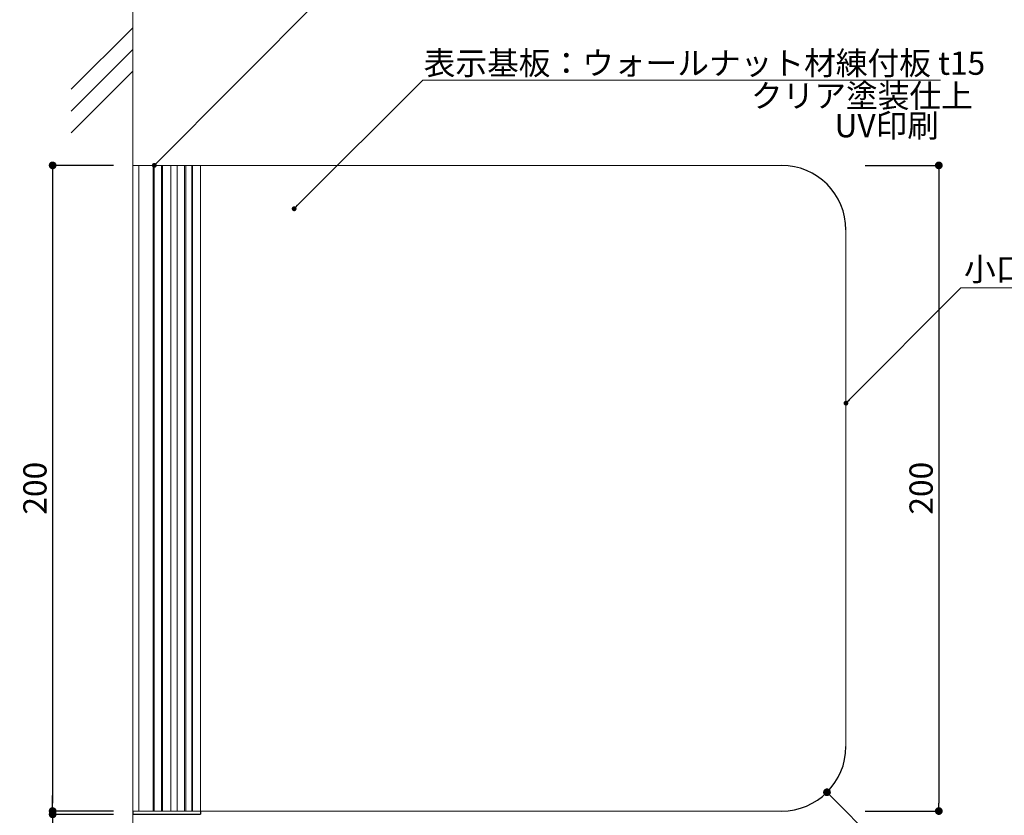
# Model space of a CAD drawing. Extents: x -791 to -511, y -736 to -544.
# Drawn here: x -673 to -571, y -691 to -609 of the extents above; entities that cross this region are included whole.
import ezdxf

# ---------------------------------------------------------------- set-up
doc = ezdxf.new("R2010")
doc.units = 0
doc.header["$MEASUREMENT"] = 0
for name, color, linetype in [('壁', 6, 'Continuous'), ('寸法', 2, 'Continuous'), ('本体１', 7, 'Continuous'), ('本体２', 11, 'Continuous'), ('注釈', 2, 'Continuous')]:
    doc.layers.add(name, color=color, linetype=linetype)
doc.styles.add('EXTFONT', font='txt', dxfattribs={"height": 3, "bigfont": 'extfont'})
doc.styles.get("Standard").update_dxf_attribs({"font": 'txt.shx', "bigfont": 'extfont.shx'})
doc.styles.add('角ゴ', font='txt.shx', dxfattribs={"bigfont": 'extfont.shx'})
doc.dimstyles.new('KITEI-1$7', dxfattribs={"dimtxt": 2.4, "dimasz": 0.5, "dimexe": 0, "dimexo": 1, "dimgap": 0.7, "dimtad": 2, "dimdec": 0, "dimrnd": 1, "dimzin": 0, "dimdsep": 46, "dimtxsty": 'EXTFONT', "dimblk1": 'DOT', "dimblk2": 'DOT', "dimsah": 1, "dimcen": 0.09, "dimclrd": 2, "dimclre": 2, "dimclrt": 2, "dimadec": 0, "dimazin": 0, "dimtfac": 1, "dimtdec": 4, "dimtofl": 0, "dimtmove": 0, "dimatfit": 0, "dimldrblk": 'DOT', "dimfxl": 1, "dimtolj": 1, "dimtzin": 0, "dimarcsym": 0})
doc.dimstyles.new('STANDARD$0', dxfattribs={"dimtxt": 2.4, "dimasz": 0.4, "dimexe": 0, "dimexo": 2, "dimtad": 3, "dimdec": 0, "dimzin": 0, "dimdsep": 46, "dimtxsty": 'STANDARD', "dimblk1": 'DOT', "dimblk2": 'DOT', "dimsah": 1, "dimcen": 2.5, "dimclrd": 2, "dimclre": 2, "dimclrt": 2, "dimadec": 0, "dimazin": 0, "dimtfac": 1, "dimtdec": 4, "dimtofl": 0, "dimtmove": 0, "dimatfit": 3, "dimldrblk": 'DOT', "dimfxl": 1, "dimtolj": 1, "dimtzin": 0, "dimarcsym": 0})

# ---------------------------------------------------------------- blocks, each defined once
blk = doc.blocks.new('_DOT')
at = {"color": 0, "linetype": 'ByBlock'}
blk.add_line((-0.5, 0), (-1, 0), dxfattribs=at)
at = {"color": 0, "linetype": 'ByBlock', "const_width": 0.5}
blk.add_lwpolyline([(-0.25, 0, 1), (0.25, 0, 1)], format="xyb", close=True, dxfattribs=at)
blk = doc.blocks.new('*D1')
at = {"layer": 'DEFPOINTS', "color": 0}
for p in [(-654.39, -690.39), (-587.72, -690.39), (-587.72, -699.98)]:
    blk.add_point(p, dxfattribs=at)
at = {"layer": '寸法', "color": 2}
for p, q in [((-654.39, -692.39), (-654.39, -699.98)), ((-587.72, -692.39), (-587.72, -699.98)), ((-653.59, -699.98), (-588.52, -699.98))]:
    blk.add_line(p, q, dxfattribs=at)
at = {"layer": '寸法', "color": 2, "xscale": 0.8, "yscale": 0.8, "zscale": 0.8, "rotation": 180}
blk.add_blockref('_DOT', (-654.39, -699.98), dxfattribs=at)
at = {"layer": '寸法', "color": 2, "xscale": 0.8, "yscale": 0.8, "zscale": 0.8}
blk.add_blockref('_DOT', (-587.72, -699.98), dxfattribs=at)
at = {"layer": '寸法', "color": 2, "lineweight": 5, "insert": (-621.05, -698.15), "char_height": 2.4, "attachment_point": 5, "style": '角ゴ'}
blk.add_mtext('\\A1;200', dxfattribs=at)
blk = doc.blocks.new('*D2')
at = {"layer": 'DEFPOINTS', "color": 0}
for p in [(-661.36, -690.39), (-654.39, -690.39), (-661.36, -699.98)]:
    blk.add_point(p, dxfattribs=at)
at = {"layer": '寸法', "color": 2}
for p, q in [((-661.36, -692.39), (-661.36, -699.98)), ((-654.39, -692.39), (-654.39, -699.98)), ((-655.19, -699.98), (-660.56, -699.98))]:
    blk.add_line(p, q, dxfattribs=at)
at = {"layer": '寸法', "color": 2, "xscale": 0.8, "yscale": 0.8, "zscale": 0.8, "rotation": 180}
blk.add_blockref('_DOT', (-661.36, -699.98), dxfattribs=at)
at = {"layer": '寸法', "color": 2, "xscale": 0.8, "yscale": 0.8, "zscale": 0.8}
blk.add_blockref('_DOT', (-654.39, -699.98), dxfattribs=at)
at = {"layer": '寸法', "color": 2, "lineweight": 5, "insert": (-657.87, -698.15), "char_height": 2.4, "attachment_point": 5, "style": '角ゴ'}
blk.add_mtext('\\A1;21', dxfattribs=at)
blk = doc.blocks.new('*D3')
at = {"layer": 'DEFPOINTS', "color": 0}
for p in [(-587.72, -623.73), (-587.72, -690.39), (-578.13, -690.39)]:
    blk.add_point(p, dxfattribs=at)
at = {"layer": '寸法', "color": 2}
for p, q in [((-585.72, -623.73), (-578.13, -623.73)), ((-578.13, -624.53), (-578.13, -689.59)), ((-585.72, -690.39), (-578.13, -690.39))]:
    blk.add_line(p, q, dxfattribs=at)
at = {"layer": '寸法', "color": 2, "xscale": 0.8, "yscale": 0.8, "zscale": 0.8}
for p, rotation in [((-578.13, -623.73), 90), ((-578.13, -690.39), 270)]:
    blk.add_blockref('_DOT', p, dxfattribs=dict(at, rotation=rotation))
at = {"layer": '寸法', "color": 2, "lineweight": 5, "insert": (-579.96, -657.06), "char_height": 2.4, "attachment_point": 5, "rotation": 90, "style": '角ゴ'}
blk.add_mtext('\\A1;200', dxfattribs=at)
blk = doc.blocks.new('*D14')
at = {"layer": 'DEFPOINTS', "color": 0, "linetype": 'Continuous'}
for p in [(-661.36, -623.73), (-669.65, -690.39), (-661.36, -690.39)]:
    blk.add_point(p, dxfattribs=at)
at = {"layer": '寸法', "color": 2, "linetype": 'Continuous'}
for p, q in [((-663.36, -623.73), (-669.65, -623.73)), ((-669.65, -624.53), (-669.65, -689.59)), ((-663.36, -690.39), (-669.65, -690.39))]:
    blk.add_line(p, q, dxfattribs=at)
at = {"layer": '寸法', "color": 2, "linetype": 'Continuous', "xscale": 0.8, "yscale": 0.8, "zscale": 0.8}
for p, rotation in [((-669.65, -623.73), 90), ((-669.65, -690.39), 270)]:
    blk.add_blockref('_DOT', p, dxfattribs=dict(at, rotation=rotation))
at = {"layer": '寸法', "color": 2, "linetype": 'Continuous', "insert": (-671.48, -657.06), "char_height": 2.4, "attachment_point": 5, "rotation": 90, "style": '角ゴ'}
blk.add_mtext('\\A1;200', dxfattribs=at)
blk = doc.blocks.new('*D15')
at = {"color": 2, "linetype": 'Continuous'}
for p, q in [((-669.65, -689.59), (-669.65, -688.79)), ((-663.36, -690.39), (-669.65, -690.39)), ((-663.36, -690.73), (-669.65, -690.73)), ((-669.65, -691.53), (-669.65, -694.38))]:
    blk.add_line(p, q, dxfattribs=at)
at = {"layer": 'DEFPOINTS', "color": 0, "linetype": 'Continuous'}
for p in [(-661.36, -690.39), (-669.65, -690.73), (-661.36, -690.73)]:
    blk.add_point(p, dxfattribs=at)
at = {"color": 2, "linetype": 'Continuous', "xscale": 0.8, "yscale": 0.8, "zscale": 0.8}
for p, rotation in [((-669.65, -690.39), 270), ((-669.65, -690.73), 90)]:
    blk.add_blockref('_DOT', p, dxfattribs=dict(at, rotation=rotation))
at = {"color": 2, "linetype": 'Continuous', "insert": (-671.48, -693.35), "char_height": 2.4, "attachment_point": 5, "rotation": 90, "style": '角ゴ'}
blk.add_mtext('\\A1;1', dxfattribs=at)

msp = doc.modelspace()

# ---------------------------------------------------------------- linework, layer by layer
at = {"lineweight": 5}
for p, q in [((-661.362, -623.727), (-661.362, -690.394)), ((-661.362, -623.727), (-654.386, -623.727)), ((-660.755, -623.727), (-660.755, -690.394)), ((-659.28, -623.727), (-659.28, -690.394)), ((-659.152, -623.727), (-659.152, -690.394)), ((-659.149, -623.727), (-659.149, -690.394)), ((-658.419, -623.727), (-658.419, -690.394)), ((-658.287, -623.727), (-658.287, -690.394)), ((-657.458, -623.727), (-657.458, -690.394)), ((-656.802, -623.727), (-656.802, -690.394)), ((-656.028, -623.727), (-656.028, -690.394)), ((-655.91, -623.727), (-655.91, -690.394)), ((-655.289, -623.727), (-655.289, -690.394)), ((-655.188, -623.727), (-655.188, -690.394)), ((-654.386, -623.727), (-654.386, -690.394)), ((-654.386, -623.727), (-654.386, -690.394)), ((-661.362, -690.394), (-654.386, -690.394)), ((-654.386, -690.394), (-661.362, -690.394))]:
    msp.add_line(p, q, dxfattribs=at)
at = {"color": 2}
msp.add_line((-581.412, -696.747), (-589.115, -689.016), dxfattribs=at)
at = {"linetype": 'Continuous'}
for p, q in [((-661.362, -690.394), (-661.362, -690.727)), ((-654.386, -690.394), (-654.386, -690.727)), ((-661.362, -690.727), (-654.386, -690.727))]:
    msp.add_line(p, q, dxfattribs=at)
at = {"layer": '壁', "lineweight": 5}
for p, q in [((-661.362, -606.378), (-661.362, -707.743)), ((-667.726, -615.875), (-661.362, -609.512)), ((-667.726, -618.125), (-661.362, -611.762)), ((-667.726, -620.375), (-661.362, -614.012))]:
    msp.add_line(p, q, dxfattribs=at)
at = {"layer": '本体１', "lineweight": 5}
msp.add_line((-654.386, -623.727), (-654.386, -690.394), dxfattribs=at)
at = {"layer": '本体２', "lineweight": 5}
for p, q in [((-654.386, -623.727), (-594.386, -623.727)), ((-587.719, -630.394), (-587.719, -683.727)), ((-594.386, -690.394), (-654.386, -690.394))]:
    msp.add_line(p, q, dxfattribs=at)
at = {"layer": '本体２'}
for centre, start, end in [((-594.386, -630.394), 0, 90), ((-594.386, -683.727), 270, 0)]:
    msp.add_arc(centre, 6.667, start, end, dxfattribs=at)
at = {"layer": '注釈', "color": 2, "lineweight": 5, "extrusion": (0, 0, -1)}
msp.add_line((-644.355, -627.852), (-631.403, -614.918), dxfattribs=at)
at = {"layer": '注釈', "lineweight": 5}
for p, q in [((-631.403, -614.918), (-577.964, -614.918)), ((-575.872, -636.384), (-558.564, -636.384))]:
    msp.add_line(p, q, dxfattribs=at)
at = {"layer": '注釈', "color": 2, "lineweight": 5}
msp.add_lwpolyline([(-587.59, -648.144), (-575.872, -636.384)], dxfattribs=at)

# ---------------------------------------------------------------- block references
at = {"color": 2, "xscale": 0.8000000000000003, "yscale": 0.8000000000000003, "zscale": 0.8000000000000003, "rotation": 134.8976468175727}
msp.add_blockref('_DOT', (-589.68, -688.45), dxfattribs=at)
at = {"layer": '注釈', "color": 2, "lineweight": 5}
for p, xscale, yscale, zscale, rotation in [((-644.706, -628.209), 0.5000000000000004, 0.5000000000000004, 0.5000000000000004, 225.5204608236694), ((-587.719, -648.278), 0.5000000000000346, 0.5000000000000346, 0.5000000000000346, 225.5204608236716)]:
    msp.add_blockref('_DOT', p, dxfattribs=dict(at, xscale=xscale, yscale=yscale, zscale=zscale, rotation=rotation))

# ---------------------------------------------------------------- texts
at = {"layer": '注釈', "color": 2, "lineweight": 5, "style": '角ゴ'}
for s, p in [('表示基板：ウォールナット材練付板 t15', (-631.332, -614.375)), ('クリア塗装仕上', (-597.536, -617.743)), ('UV印刷', (-588.902, -620.827)), ('小口：単板貼', (-575.526, -635.64))]:
    msp.add_text(s, height=2.4, dxfattribs=at).set_placement(p)

# ---------------------------------------------------------------- dimensions: what is measured, and where the dimension line sits
at = {"linetype": 'Continuous'}
dim = msp.add_linear_dim(base=(-669.652, -690.727), p1=(-661.362, -690.394), p2=(-661.362, -690.727), angle=90, dimstyle='STANDARD$0', override={"dimasz": 0.8, "dimdec": 1, "dimlfac": 3, "dimzin": 8, "dimtxsty": '角ゴ', "dimblk": 'DOT', "dimtdec": 1, "dimlwd": -1, "dimlwe": -1}, dxfattribs=at)
dim.commit()
dim.dimension.update_dxf_attribs({"geometry": '*D15', "text_midpoint": (-671.477, -693.352)})
at = {"layer": '寸法', "linetype": 'Continuous'}
dim = msp.add_linear_dim(base=(-669.652, -690.394), p1=(-661.362, -623.727), p2=(-661.362, -690.394), angle=90, dimstyle='STANDARD$0', override={"dimasz": 0.8, "dimdec": 1, "dimlfac": 3, "dimzin": 8, "dimtxsty": '角ゴ', "dimblk": 'DOT', "dimtdec": 1, "dimlwd": -1, "dimlwe": -1}, dxfattribs=at)
dim.commit()
dim.dimension.update_dxf_attribs({"geometry": '*D14', "text_midpoint": (-671.477, -657.06)})
at = {"layer": '寸法', "lineweight": 5}
dim = msp.add_linear_dim(base=(-578.133, -690.394), p1=(-587.719, -623.727), p2=(-587.719, -690.394), angle=90, dimstyle='STANDARD$0', override={"dimasz": 0.8, "dimdec": 1, "dimlfac": 3, "dimzin": 8, "dimtxsty": '角ゴ', "dimblk": 'DOT', "dimtdec": 1, "dimlwd": -1, "dimlwe": -1}, dxfattribs=at)
dim.commit()
dim.dimension.update_dxf_attribs({"geometry": '*D3', "text_midpoint": (-579.958, -657.06)})
dim = msp.add_linear_dim(base=(-661.362, -699.975), p1=(-654.386, -690.394), p2=(-661.362, -690.394), text='21', dimstyle='STANDARD$0', override={"dimasz": 0.8, "dimdec": 1, "dimlfac": 3, "dimzin": 8, "dimtxsty": '角ゴ', "dimblk": 'DOT', "dimtdec": 1, "dimlwd": -1, "dimlwe": -1}, dxfattribs=at)
dim.commit()
dim.dimension.update_dxf_attribs({"geometry": '*D2', "text_midpoint": (-657.874, -698.15)})
dim = msp.add_linear_dim(base=(-587.719, -699.975), p1=(-654.386, -690.394), p2=(-587.719, -690.394), dimstyle='STANDARD$0', override={"dimasz": 0.8, "dimdec": 1, "dimlfac": 3, "dimzin": 8, "dimtxsty": '角ゴ', "dimblk": 'DOT', "dimtdec": 1, "dimlwd": -1, "dimlwe": -1}, dxfattribs=at)
dim.commit()
dim.dimension.update_dxf_attribs({"geometry": '*D1', "text_midpoint": (-621.052, -698.15)})

# ---------------------------------------------------------------- leaders
at = {"layer": '注釈', "color": 2, "lineweight": 5, "annotation_type": 0, "has_hookline": 1, "hookline_direction": 0}
msp.add_leader([(-659.149, -623.727), (-641.398, -605.897), (-640.898, -605.897)], dimstyle='KITEI-1$7', dxfattribs=at)

doc.saveas('drawing.dxf')
